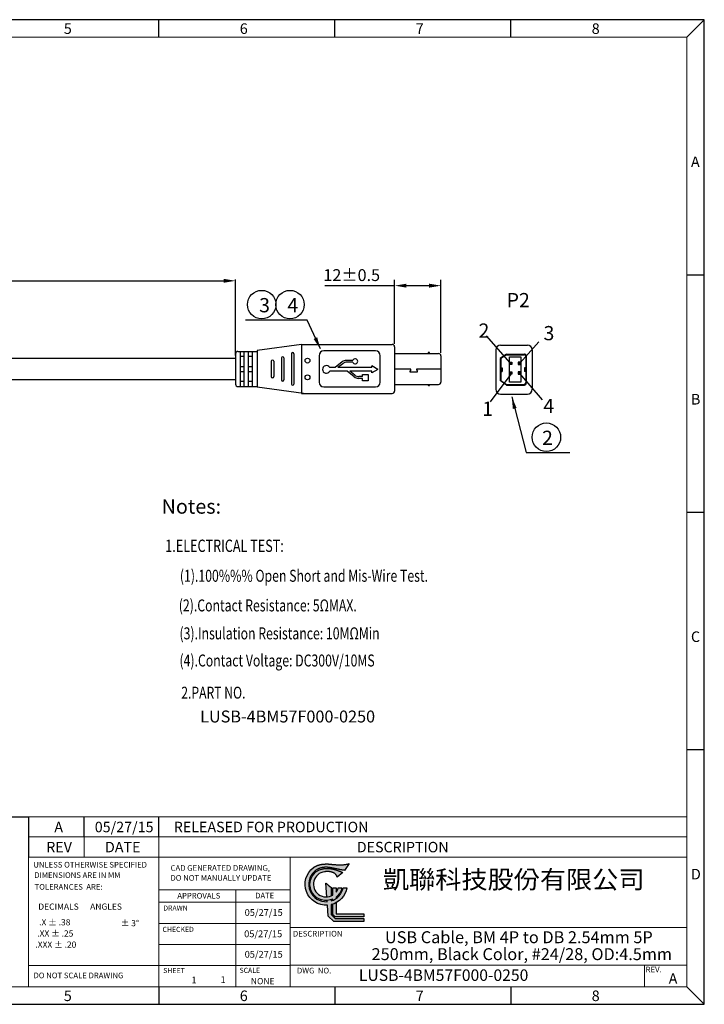
# Model space of a CAD drawing. Units: inches. Extents: x -199 to 105, y 1 to 209.
# Drawn here: x -40 to 105, y 1 to 209 of the extents above; entities that cross this region are included whole.
import ezdxf

# ---------------------------------------------------------------- set-up
doc = ezdxf.new("R2010")
doc.units = ezdxf.units.IN
doc.header["$MEASUREMENT"] = 0
doc.layers.add('5-3', color=2, linetype='Continuous')
doc.styles.add('AMY', font='romans.shx')
doc.styles.add('COMPLEX', font='COMPLEX.SHX', dxfattribs={"bigfont": 'OKV.SHX'})
doc.styles.add('ROMANS', font='romans.shx', dxfattribs={"width": 0.75, "bigfont": 'chineset.shx'})
doc.styles.get("Standard").update_dxf_attribs({"font": 'arial.ttf'})
doc.dimstyles.new('ISO-25', dxfattribs={"dimtxt": 2.5, "dimasz": 2.5, "dimexe": 1.25, "dimexo": 0.625, "dimtad": 1, "dimtxsty": 'Standard', "dimcen": 2.5, "dimadec": 0, "dimazin": 0, "dimtfac": 1, "dimtmove": 0, "dimatfit": 3, "dimfxl": 1, "dimarcsym": 0})
doc.dimstyles.new('ISO-25$0', dxfattribs={"dimtxt": 2.5, "dimasz": 2.5, "dimexe": 0.25, "dimexo": 0.625, "dimtad": 1, "dimtih": 1, "dimtoh": 1, "dimtxsty": 'Standard', "dimcen": 0, "dimclrd": 256, "dimclre": 256, "dimclrt": 256, "dimadec": 0, "dimazin": 0, "dimtfac": 1, "dimtofl": 0, "dimtmove": 0, "dimatfit": 3, "dimfxl": 1, "dimlwd": -1, "dimlwe": -1, "dimarcsym": 0})
doc.dimstyles.get("Standard").update_dxf_attribs({"dimtxt": 2.5, "dimasz": 2, "dimexe": 0.18, "dimexo": 0.0625, "dimgap": 0.09, "dimtad": 0, "dimtih": 1, "dimtoh": 1, "dimzin": 0, "dimdsep": 46, "dimtxsty": 'Standard', "dimcen": 0.09, "dimadec": 0, "dimazin": 0, "dimtfac": 1, "dimtofl": 0, "dimtmove": 0, "dimatfit": 3, "dimfxl": 1, "dimtolj": 1, "dimtzin": 0, "dimarcsym": 0})

# ---------------------------------------------------------------- blocks, each defined once
blk = doc.blocks.new('*D29')
at = {"color": 0, "lineweight": -2}
for p, q in [((39.33060949708994, 140.5682655946695), (39.33060949708994, 154.0801334075435)), ((49.07377525831185, 138.6608726237778), (49.07377525831185, 154.0801334075435)), ((39.33060949708994, 152.8301334075435), (24.60267445085685, 152.8301334075435)), ((46.57377525831185, 152.8301334075435), (41.83060949708994, 152.8301334075435))]:
    blk.add_line(p, q, dxfattribs=at)
at = {"color": 0}
for points in [[(41.83060949708994, 153.2468000742102), (41.83060949708994, 152.4134667408769), (39.33060949708994, 152.8301334075435)], [(46.57377525831185, 153.2468000742102), (46.57377525831185, 152.4134667408769), (49.07377525831185, 152.8301334075435)]]:
    blk.add_solid(points, dxfattribs=at)
at = {"layer": 'DEFPOINTS', "color": 0}
for p in [(49.07377525831185, 152.8301334075435), (39.33060949708994, 139.9432655946695), (49.07377525831185, 138.0358726237778)]:
    blk.add_point(p, dxfattribs=at)
at = {"color": 0, "insert": (30.29588727486777, 154.7315658768478), "char_height": 2.5, "attachment_point": 5}
blk.add_mtext('12%%P0.5', dxfattribs=at)
blk = doc.blocks.new('*D30')
for p, q in [((-140.6148888308666, 141.4939526939839), (-140.6148888308666, 154.1043978265214)), ((-138.1148888308666, 153.8543978265214), (3.351039125855608, 153.8543978265214)), ((5.851039125855607, 138.1448329568669), (5.851039125855608, 154.1043978265214))]:
    blk.add_line(p, q)
for points in [[(-138.1148888308666, 154.271064493188), (-138.1148888308666, 153.4377311598547), (-140.6148888308666, 153.8543978265214)], [(3.351039125855608, 154.271064493188), (3.351039125855608, 153.4377311598547), (5.851039125855608, 153.8543978265214)]]:
    blk.add_solid(points)
at = {"layer": 'DEFPOINTS', "color": 0}
for p in [(5.851039125855608, 153.8543978265214), (-140.6148888308666, 140.8689526939839), (5.851039125855607, 137.5198329568669)]:
    blk.add_point(p, dxfattribs=at)
at = {"insert": (-68.4161942314326, 155.7558302958256), "char_height": 2.5, "attachment_point": 5}
blk.add_mtext('250±10', dxfattribs=at)

msp = doc.modelspace()

# ---------------------------------------------------------------- hatches: boundary and pattern name
h = msp.add_hatch(color=256)
h.paths.add_polyline_path([(64.03617902697584, 136.2373904616749), (64.03617902697584, 136.7176623661705), (63.50627508975509, 136.7176623661705), (63.50627508975509, 136.2373904616749)])
h.paths.add_polyline_path([(65.37096500595595, 136.2373904616749), (65.90086894317443, 136.2373904616749), (65.90086894317443, 136.7176623661705), (65.37096500595595, 136.7176623661705)], flags=17)
h.paths.add_polyline_path([(63.50627508975509, 134.2118956880828), (64.03617902697584, 134.2118956880828), (64.03617902697584, 134.6921675925785), (63.50627508975509, 134.6921675925785)])
h.paths.add_polyline_path([(65.37096500595595, 134.2118956880828), (65.90086894317443, 134.2118956880828), (65.90086894317443, 134.6921675925785), (65.37096500595595, 134.6921675925785)], flags=17)
at = {"true_color": 0x1d9ae2}
h = msp.add_hatch(color=142, dxfattribs=at)
edge = h.paths.add_edge_path(flags=17)
edge.add_spline(control_points=[(25.99872060832849, 26.10864182803614), (25.96514726609349, 26.11932409985726), (25.8795937266285, 26.14654528496979), (25.74374385289239, 26.22628269629677), (25.58116227813306, 26.34609906098586), (25.3978648245282, 26.49690666993418), (25.21246453918432, 26.68068798678501), (25.02935956412522, 26.83735963292277), (24.92443475179824, 26.94658209908917), (24.88231027373082, 26.99043196909087)], knot_values=[0, 0, 0, 0, 0.2076660760946213, 0.5291867491886503, 0.923145924017343, 1.401473562041622, 1.929078005559905, 2.464255948098658, 2.823236386155349, 2.823236386155349, 2.823236386155349, 2.823236386155349], degree=3, periodic=0)
edge.add_line((24.88231027373082, 26.99043196909087), (25.0732686150561, 24.06160358357243))
edge.add_arc((24.90961662757811, 26.72312693302644), 2.666549926908262, 273.5185781846966, 294.0642494406509)
edge.add_line((25.99693117069404, 24.28833010433148), (25.99872060832847, 26.10864182803612))
edge = h.paths.add_edge_path()
edge.add_spline(control_points=[(29.78373243658595, 31.07709379402676), (29.49791174406817, 31.01135816225538), (28.85009155197853, 30.86236660665406), (27.75404260413691, 30.80035852171517), (26.88044917556232, 30.86946565283552), (26.37722236357594, 30.91105128993599), (26.30028339207989, 30.91744667263045)], knot_values=[0, 0, 0, 0, 1.730299191068697, 3.921769079966713, 6.447572819181715, 6.903488136435703, 6.903488136435703, 6.903488136435703, 6.903488136435703], degree=3, periodic=0)
edge.add_spline(control_points=[(26.30028339207989, 30.91744667263045), (26.18880083553509, 30.92717977424538), (25.9635085435941, 30.9468491542675), (25.61325611165154, 30.9884612245937), (25.2823198537711, 31.01394348685655), (24.89586461759465, 31.00988097954216), (24.49270253627597, 30.99997132208706), (24.05395989536061, 30.95085968967582), (23.66064223799919, 30.87920654708769), (23.28783762146477, 30.78045416503391), (22.9385239551338, 30.63919364728299), (22.59100469644617, 30.48264842007364), (22.35816034309631, 30.3310450234297), (22.22856979138256, 30.2357128736189)], knot_values=[0, 0, 0, 0, 0.6609111177589689, 1.335618639399993, 2.083532014741484, 2.618896956895758, 3.617591748450618, 4.464198185842669, 5.223427895176327, 5.977492351788993, 6.738287708288853, 7.441437902571185, 8.32626976721464, 8.32626976721464, 8.32626976721464, 8.32626976721464], degree=3, periodic=0)
edge.add_arc((24.90961662757811, 26.72312693302644), 4.418854164590825, 127.3533601546055, 273.6025687614705)
edge.add_line((25.18727649710417, 22.3130048117268), (25.33544597119202, 20.04045175872008))
edge.add_line((25.33544597119203, 20.04045175872009), (26.53694095059292, 18.871932877506))
edge.add_line((26.53694095059283, 18.87193287750597), (32.8787973751437, 18.87193287750597))
edge.add_line((32.87879737514378, 18.87193287750597), (32.87879737514375, 19.55370856610088))
edge.add_line((32.87879737514373, 19.55370856610088), (26.77788782049525, 19.55370856610088))
edge.add_line((26.77788782049531, 19.55370856610088), (25.99304286235663, 20.33293478030254))
edge.add_line((25.99304286235662, 20.33293478030254), (25.9951138695582, 22.43967413585739))
edge.add_arc((24.90961662757811, 26.72312693302646), 4.418854164590836, 284.2203264151802, 350.108735714542)
edge.add_line((29.26278685911995, 25.96406101814134), (28.49501449189091, 25.96406101814134))
edge.add_arc((24.90961662757811, 26.72312693302646), 3.664868197979113, 287.2415112921975, 348.0463952899939, ccw=False)
edge.add_line((25.99588385421519, 23.22294373483628), (25.99615446243904, 23.49822090173747))
edge.add_arc((24.90961662757811, 26.72312693302644), 3.403025621006738, 273.5644160459819, 288.6197399714045, ccw=False)
edge.add_line((25.12118503025379, 23.32668435464865), (25.13822094798618, 23.06539553593761))
edge.add_arc((24.90961662757811, 26.72312693302644), 3.664868197979108, 131.9610962845545, 273.5762736481861, ccw=False)
edge.add_spline(control_points=[(22.45919098294571, 29.44831923242232), (22.5241173180896, 29.50477351319993), (22.65783497266249, 29.62104272814098), (22.88462499025153, 29.76899868844741), (23.12128689318416, 29.91901082802293), (23.38676941435939, 30.03717920754784), (23.68820186342591, 30.14690703841449), (24.04190071823178, 30.24047422142644), (24.41855750907603, 30.29680754361031), (24.77744183373282, 30.31741518584365), (25.11188389376003, 30.31094734741155), (25.52731339122507, 30.26874348660117), (26.06184404446822, 30.18699885257573), (26.71696731301497, 30.05275591036219), (27.35363194533628, 29.90552975780259), (27.94903027028076, 29.79519152070029), (28.39883583560732, 29.70702273932084), (28.67130145181049, 29.67568605130249), (28.76613173121785, 29.66477947555953)], knot_values=[0, 0, 0, 0, 0.5075506387872826, 1.045315138228475, 1.597017195628049, 2.160482895533362, 2.757034488782724, 3.490994736538751, 4.317162603338552, 5.001971692008837, 5.612182068865376, 6.290802921798517, 7.466698859891678, 8.804647721601963, 10.23979790089052, 11.32561588914205, 12.38145758064383, 12.94511661617746, 12.94511661617746, 12.94511661617746, 12.94511661617746], degree=3, periodic=0)
edge.add_line((28.76613173121785, 29.66477947555953), (29.78373243658586, 31.07709379402678))
at = {"true_color": 0x07639c}
h = msp.add_hatch(color=144, dxfattribs=at)
edge = h.paths.add_edge_path()
edge.add_spline(control_points=[(28.43230498912802, 29.20777953049151), (28.21225374738407, 29.29506919040739), (27.79769238086468, 29.45951689091087), (27.15099058370376, 29.69955571191527), (26.4885303608, 29.92644761560449), (25.8040829253962, 30.03778558482744), (25.22418100742184, 30.09279122881517), (24.6099590863059, 30.05534978522555), (23.93991953101369, 29.95206981192138), (23.22131314878468, 29.68426461248757), (22.83315418613289, 29.40224939315962), (22.65952462926202, 29.27609958786277)], knot_values=[0, 0, 0, 0, 1.398040236280491, 2.633811407779815, 4.076531604065668, 5.522551480741904, 6.719054063855513, 7.507587248282755, 9.150823715797422, 10.71217195940774, 11.97585048717097, 11.97585048717097, 11.97585048717097, 11.97585048717097], degree=3, periodic=0)
edge.add_arc((24.90961662757811, 26.72312693302644), 3.403025621006737, 131.3917130879456, 294.6523166262264)
edge.add_line((26.32905550194052, 23.63026795480303), (26.32905550194052, 23.34430284904286))
edge.add_arc((24.90961662757811, 26.72312693302646), 3.664868197979112, 292.7872021448087, 304.6968763877575)
edge.add_line((26.9957867822791, 23.70996364601503), (26.9957867822791, 24.03454413481044))
edge.add_arc((24.90961662757811, 26.72312693302644), 3.403025621006726, 307.8092003070414, 347.1113988276655)
edge.add_line((28.22690502536449, 25.96406101814134), (27.46584577410511, 25.96406101814134))
edge.add_arc((24.90961662757816, 26.72312693302644), 2.666549926908233, 321.4760669052748, 343.4613434837286, ccw=False)
edge.add_line((26.9957867822791, 25.06228901247875), (26.9957867822791, 25.96406101814132))
edge.add_line((26.9957867822791, 25.96406101814132), (26.32905550194052, 25.96406101814133))
edge.add_line((26.32905550194054, 25.96406101814134), (26.32905550194048, 24.46576524409767))
edge.add_arc((24.90961662757811, 26.72312693302644), 2.666549926908262, 96.69200080009051, 302.16186049513544, ccw=False)
edge.add_spline(control_points=[(24.59887802604152, 29.37150946472567), (24.66950480095212, 29.38120831508594), (24.81539936522376, 29.40124334498841), (25.01624547843153, 29.4041464058488), (25.21577795727504, 29.40454514230292), (25.37769291171528, 29.40526956809398), (25.54879954843632, 29.39651767123982), (25.72376919006019, 29.37342289108254), (25.92372898938331, 29.33597630903581), (26.1360831290191, 29.27712655429686), (26.34047362019286, 29.20969819437573), (26.52608203404109, 29.12189469391547), (26.67492321762273, 29.04136102381601), (26.79730054878109, 28.93284557231254), (26.93828923695895, 28.82322225835296), (27.04922037647138, 28.66594713052928), (27.15174524160777, 28.51128727630298), (27.20503792710055, 28.36415325491749), (27.22208714467757, 28.26702221698178), (27.22887921482143, 28.22832713787802)], knot_values=[0, 0, 0, 0, 0.4207006496450841, 0.8690463078134547, 1.1844668859077, 1.599683259011603, 1.825077635931003, 2.195860636724793, 2.641178287753792, 3.025392516236714, 3.497007156109118, 3.909526208882786, 4.238375971947074, 4.490297423645236, 4.873588386436699, 5.286853584521299, 5.617761212027365, 5.968129150642501, 6.200135527728211, 6.200135527728211, 6.200135527728211, 6.200135527728211], degree=3, periodic=0)
edge.add_line((27.22887921482143, 28.22832713787802), (28.43230498912811, 29.20777953049154))
h.paths.add_polyline_path([(26.9957867822791, 22.82772371724037, -0.04118775752843258), (26.32905550194046, 22.53845664614951), (26.3290555019404, 20.33293478030255), (26.80157180115586, 19.85086748818458), (32.87879737514378, 19.85086748818458), (32.87879737514378, 20.53107543744868), (26.9957867822791, 20.53107543744866)])

# ---------------------------------------------------------------- linework, layer by layer
for p, q in [((104.5392190264727, 208.858376509191), (-199.2848035534959, 208.8583765091911)), ((104.5392190264727, 1.448034495045621), (104.5392190264727, 208.858376509191)), ((63.64009201836058, 136.5559700312655), (58.7006889646205, 142.2451760536154)), ((6.351039125854697, 138.9923541225143), (10.3728869750135, 138.9923541225145)), ((6.806304849671562, 138.9923541225145), (6.806304849672472, 131.5771670031998)), ((7.613464071535475, 138.9923541225145), (7.613464071535475, 131.5771670031998)), ((8.50948719457034, 138.9923541225145), (8.50948719457034, 131.5771670031998)), ((9.316646416434253, 138.9923541225145), (9.316646416434253, 131.5771670031998)), ((19.69478151689742, 140.4432655946695), (10.3728869750135, 139.1534700375506)), ((10.3728869750135, 139.1534700375506), (10.3728869750135, 131.4160510881641)), ((19.69478151689742, 140.4432655946695), (38.83060949708994, 140.4432655946695)), ((19.69478151689742, 140.4432655946695), (19.69478151689742, 130.126255531045)), ((35.30521397717354, 139.0815466531261), (24.4279056511046, 139.0815466531261)), ((39.33060949708857, 139.9432655946695), (39.33060949708857, 130.6262555310453)), ((60.6463838227956, 139.3143363217113), (60.6463838227956, 130.9973262580867)), ((61.64638382279651, 140.3143363217113), (67.2807602101339, 140.3143363217111)), ((65.76677996054156, 136.5559700312655), (69.67714019515375, 141.0113722216188)), ((68.2807602101339, 139.3143363217112), (68.2807602101339, 130.9973262580867)), ((5.851039125855607, 137.5198329568669), (-44.78972428405035, 137.5198329568669)), ((5.851039125855607, 138.4923541225143), (5.851039125855607, 132.0771670032)), ((7.613464071535475, 137.9344791062545), (6.806304849671562, 137.9344791062545)), ((9.316646416434253, 137.9344791062545), (8.50948719457034, 137.9344791062545)), ((13.34608616095335, 136.8982760179754), (13.34608616095335, 133.6712451077389)), ((13.87515967154201, 136.8982760179754), (13.87515967154201, 133.6712451077389)), ((15.47784753854972, 137.5979449620159), (15.47784753854972, 132.9715761636986)), ((16.00692104913747, 137.5979449620159), (16.00692104913747, 132.9715761636986)), ((17.60960891614383, 138.4686442811663), (17.60960891614383, 132.1008768445484)), ((18.13868242673158, 138.4686442811663), (18.13868242673158, 132.1008768445484)), ((23.4279056511046, 138.0815466531261), (23.4279056511046, 132.4879744725889)), ((30.5441279564248, 137.0769593160994), (29.17957770197569, 137.0769593160994)), ((36.30521397717354, 132.487974472589), (36.30521397717354, 138.0815466531261)), ((39.33060949708857, 138.5358726237776), (48.57377525830958, 138.5358726237777)), ((46.3696983949049, 138.6749694211204), (46.3696983949049, 138.5358726237777)), ((46.60069371104743, 138.7749694211204), (46.46969839490481, 138.7749694211204)), ((46.70069371104688, 138.5358726237777), (46.70069371104688, 138.6749694211204)), ((49.07377525831049, 138.0358726237778), (49.07377525831049, 132.5336485019366)), ((62.8622542307117, 138.4069433508193), (61.57282812116779, 137.4582407952414)), ((61.57282812116779, 137.4582407952414), (61.57282812116779, 132.8534217845565)), ((62.8622542307117, 138.2854023101539), (61.69282812116904, 137.4582407952414)), ((61.69282812116904, 137.4582407952414), (61.69282812116904, 132.8534217845565)), ((62.8622542307117, 138.4069433508193), (66.66488980221862, 138.4069433508193)), ((62.8622542307117, 138.2854023101539), (66.54488980221873, 138.2854023101539)), ((66.94488980221882, 137.885402310154), (66.94488980221882, 132.4247192289778)), ((67.06488980221735, 138.0069433508195), (67.06488980221735, 132.3047192289778)), ((6.806304849671562, 135.8092711768009), (7.613464071535475, 135.8092711768007)), ((8.50948719457034, 135.8092711768009), (9.316646416434253, 135.8092711768009)), ((26.81850207492658, 135.5825906066244), (25.66250066399977, 135.5825906066245)), ((28.27552417689782, 136.7578015100735), (26.81850207492658, 135.5825906066241)), ((28.39541395809925, 136.3986244720743), (27.38369821037674, 135.5825906066245)), ((34.5279757847548, 135.5825906066248), (27.38369821037674, 135.5825906066245)), ((30.5441281488857, 136.7177822780998), (29.29946748317894, 136.7177822781002)), ((35.79185450467372, 135.1922798096063), (34.5279757847548, 135.9303432396471)), ((34.5279757847548, 135.5825906066245), (34.5279757847548, 135.9303432396471)), ((35.79185450467372, 135.1922798096069), (34.5279757847548, 134.4542163795662)), ((39.33060949708857, 135.2847605628572), (42.63363880924368, 135.2847605628573)), ((42.71936886129021, 135.1332789333571), (42.53263382144274, 134.8223174342634)), ((43.96634110549763, 135.1332789333567), (44.15307614534555, 134.8223174342634)), ((44.05207115754325, 135.2847605628569), (49.07377525831049, 135.2847605628572)), ((61.69282812116768, 135.5430971767979), (61.99643156745202, 135.5430971767975)), ((61.99643156745202, 135.155831289899), (61.69282812116904, 135.1558312898993)), ((61.99643156745202, 135.5430971767975), (61.99643156745202, 134.7685654030003)), ((63.50627508975509, 136.7176623661705), (64.03617902697584, 136.7176623661705)), ((64.03617902697584, 136.2373904616749), (63.50627508975509, 136.2373904616749)), ((64.03617902697584, 136.7176623661705), (64.03617902697584, 136.2373904616749)), ((65.37096500595595, 136.7176623661705), (65.37096500595595, 136.2373904616749)), ((65.90086894317443, 136.7176623661705), (65.37096500595595, 136.7176623661705)), ((65.37096500595595, 136.2373904616749), (65.90086894317443, 136.2373904616749)), ((66.94488980221882, 135.5423266564644), (66.65490353189313, 135.5423266564644)), ((66.65490353189313, 135.5423266564644), (66.65490353189313, 134.7677948826673)), ((5.851039125855607, 133.0198329568669), (-44.78972428405035, 133.0198329568669)), ((6.806304849671562, 134.7602499489138), (7.613464071535475, 134.760249948914)), ((8.50948719457034, 134.7602499489138), (9.316646416434253, 134.7602499489136)), ((29.34854745129456, 134.8019690125887), (25.66250066399977, 134.8019690125887)), ((30.80556955326489, 133.6267581091398), (29.3485474512932, 134.8019690125892)), ((34.5279757847548, 134.8019690125887), (29.91374358674244, 134.8019690125887)), ((30.92545933446769, 133.9859351471388), (29.91374358674244, 134.8019690125887)), ((32.55528957451867, 133.3076003031137), (31.70962307834367, 133.3076003031137)), ((32.55528957451867, 133.6667773411133), (31.8295128595451, 133.6667773411129)), ((34.5279757847548, 134.4542163795662), (34.5279757847548, 134.8019690125887)), ((42.61836387348927, 134.6708358047632), (44.06734609329766, 134.6708358047632)), ((63.7712270583657, 134.2118956880828), (59.45532008997276, 128.3306120706616)), ((62.8622542307117, 131.9047192289785), (61.57282812116779, 132.8534217845565)), ((61.69282812116768, 134.7685654030003), (61.99643156745202, 134.7685654030003)), ((61.69282812116904, 132.8534217845565), (62.86225423071306, 132.0247192289782)), ((63.50627508975509, 134.6921675925785), (64.03617902697584, 134.6921675925785)), ((64.03617902697584, 134.2118956880828), (63.50627508975509, 134.2118956880828)), ((64.03617902697584, 134.6921675925785), (64.03617902697584, 134.2118956880828)), ((65.90086894317443, 134.6921675925785), (65.37096500595595, 134.6921675925785)), ((65.37096500595595, 134.6921675925785), (65.37096500595595, 134.2118956880828)), ((65.37096500595595, 134.2118956880828), (65.90086894317443, 134.2118956880828)), ((65.62957370064038, 134.293996569115), (70.43177132050647, 128.7816192311751)), ((66.94488980221882, 134.7677948826673), (66.65490353189313, 134.7677948826673)), ((6.351039125856516, 131.5771670031998), (10.3728869750135, 131.5771670031998)), ((7.613464071535475, 132.6350420194601), (6.806304849671562, 132.6350420194598)), ((9.316646416434253, 132.6350420194601), (8.50948719457034, 132.6350420194601)), ((20.16951860108571, 130.126255531045), (10.3728869750135, 131.4160510881641)), ((24.4279056511046, 131.4879744725889), (35.30521397717354, 131.487974472589)), ((39.33060949708857, 132.0336485019373), (48.57377525830958, 132.0336485019366)), ((46.3696983949049, 131.8945517045939), (46.3696983949049, 132.0336485019364)), ((46.60069371104743, 131.7945517045939), (46.46969839490481, 131.7945517045939)), ((46.70069371104688, 132.0336485019364), (46.70069371104688, 131.8945517045939)), ((62.86225423071306, 132.0247192289782), (66.54488980221873, 132.0247192289781)), ((62.86225423071306, 131.9047192289782), (66.66488980221862, 131.9047192289779)), ((19.69478151689742, 130.126255531045), (38.83060949708994, 130.1262555310453)), ((61.64638382279651, 129.9973262580868), (67.2807602101339, 129.9973262580868)), ((-37.79508267957067, 40.93457122756377), (-37.79508267957067, 32.46560892568314)), ((-26.01886700244605, 36.70009007662345), (-26.01886700244605, 40.93457122756377)), ((-10.3210821927839, 36.70009007662345), (-10.3210821927839, 40.93457122756377)), ((-199.2848035534959, 1.448034495045621), (104.5392190264727, 1.448034495045621))]:
    msp.add_line(p, q)
at = {"color": 0, "linetype": 'Continuous'}
for p, q in [((-10.3210821927839, 205.1532055021181), (-10.3210821927839, 208.858376509191)), ((26.73062787794488, 205.1532055021181), (26.73062787794488, 208.858376509191)), ((63.78233794867209, 205.1532055021181), (63.78233794867209, 208.858376509191)), ((100.8340480193998, 205.1532055021181), (104.5392190264727, 208.858376509191)), ((100.8340480193998, 155.1333969066355), (104.5392190264727, 155.1333969066355)), ((100.8340480193998, 105.1135883111529), (104.5392190264727, 105.1135883111529)), ((-10.3210821927839, 5.153205502118106), (-10.3210821927839, 1.44803449504566)), ((26.73062787794488, 5.153205502118106), (26.73062787794488, 1.44803449504566)), ((63.78233794867209, 5.153205502118106), (63.78233794867209, 1.44803449504566)), ((100.8340480193998, 5.153205502118106), (104.5392190264727, 1.44803449504566))]:
    msp.add_line(p, q, dxfattribs=at)
at = {"color": 7, "linetype": 'Continuous', "lineweight": 0}
for p, q in [((-195.5796325464229, 205.1532055021181), (100.8340480193998, 205.1532055021181)), ((100.8340480193998, 5.15320550211807), (100.8340480193998, 205.1532055021181)), ((-37.79508267957067, 5.153205502118084), (-37.79508267957067, 32.46560892568313)), ((-37.79508267957067, 32.46560892568313), (100.8340480193998, 32.46560892568314)), ((-10.3210821927839, 32.46560892568316), (-10.3210821927839, 5.153205502118102)), ((17.30282093847213, 32.46560892568313), (17.30282093847213, 5.153205502118075)), ((-10.3210821927839, 25.58457705540518), (17.30282093847213, 25.58457705540516)), ((5.921261135971069, 25.58457705540516), (5.921261135971069, 5.153205502118077)), ((-10.3210821927839, 22.93802633606749), (17.30282093847213, 22.93802633606746)), ((-10.3210821927839, 18.49182112758016), (17.30282093847213, 18.49182112758012)), ((17.30282093847213, 17.61859256834765), (100.8340480193998, 17.61859256834765)), ((-10.3210821927839, 14.04561591909281), (17.30282093847213, 14.04561591909279)), ((-37.79508267957067, 9.599410710605246), (17.30282093847213, 9.599410710605245)), ((17.30282093847213, 9.658740328205583), (100.8340480193998, 9.658740328205583)), ((91.9208395323641, 9.658740328205583), (91.9208395323641, 5.15320550211807)), ((100.8340480193998, 5.15320550211807), (-195.5796325464229, 5.153205502118106))]:
    msp.add_line(p, q, dxfattribs=at)
at = {"linetype": 'Continuous'}
msp.add_line((100.8340480193998, 55.09377971567028), (104.5392190264727, 55.09377971567028), dxfattribs=at)
at = {"linetype": 'Continuous', "ltscale": 5}
msp.add_line((-85.11782111454735, 40.93457122756377), (-37.79508267957067, 40.93457122756377), dxfattribs=at)
at = {"color": 0, "linetype": 'Continuous', "lineweight": 0}
for p, q in [((-37.79508267957067, 40.93457122756377), (100.8340480193998, 40.93457122756379)), ((-37.79508267957067, 36.70009007662345), (100.8340480193998, 36.70009007662346)), ((-26.01886700244605, 36.70009007662345), (-26.01886700244605, 32.46560892568312)), ((-10.3210821927839, 36.70009007662345), (-10.3210821927839, 32.46560892568312))]:
    msp.add_line(p, q, dxfattribs=at)
msp.add_lwpolyline([(63.50627508975509, 137.8313862968715), (65.90086894317443, 137.8313862968715), (65.90086894317443, 132.4802762829267), (63.50627508975509, 132.4802762829267)], close=True)
for points in [[(32.55528957451867, 133.6667773411133), (32.55528957451867, 134.0902756231778), (33.74529944087459, 134.0902756231778), (33.74529944087459, 132.796672291397), (32.55528957451867, 132.796672291397), (32.55528957451867, 133.3076003031137)], [(25.07326861505607, 24.06160358357243), (24.88231027373082, 26.9904319690909), (24.90346430025354, 26.96842760316343), (24.92466468593739, 26.94647167595216), (24.94595778994334, 26.9246126261733), (24.96738997143265, 26.90289889254299), (24.98900758956616, 26.88137891377745), (25.01033281371145, 26.86060543959265), (25.03296724728026, 26.83909579471034), (25.0553028414035, 26.81832546935248), (25.07781329090588, 26.79773695249312), (25.10044810103734, 26.77727704433593), (25.12315677704765, 26.75689254508458), (25.14588882418699, 26.73653025494271), (25.16859374770513, 26.71613697411403), (25.1912210528521, 26.69565950280219), (25.21115345192668, 26.67741254070701), (25.23606302758352, 26.6542628221219), (25.25828392430433, 26.63335135599288), (25.28042869230971, 26.61235951292856), (25.30254306482968, 26.59133653744111), (25.32467277509441, 26.57033167404275), (25.34686355633377, 26.54939416724567), (25.36916114177791, 26.52857326156208), (25.39161126465685, 26.50791820150419), (25.40673562465552, 26.49421939311061), (25.43712921338123, 26.46728001604055), (25.46021150767624, 26.44731926476064), (25.48349381392175, 26.42758743236186), (25.50696375654204, 26.40807632101684), (25.53060895996099, 26.38877773289823), (25.55441704860278, 26.36968347017861), (25.57837564689137, 26.35078533503064), (25.59358641230845, 26.33894154340975), (25.6267132776868, 26.31356380902627), (25.65112620620597, 26.29528504424446), (25.6757422766668, 26.27727588565144), (25.70059224232521, 26.25957301049512), (25.72570685643733, 26.24221309602342), (25.75598919989581, 26.22204697960447), (25.77685464639164, 26.20868223992335), (25.80296402408405, 26.1927073026268), (25.8294938618575, 26.17749577783043), (25.85649303706095, 26.16323560959936), (25.88401042704341, 26.1501147419988), (25.89918306216916, 26.14353570169481), (25.9406816167586, 26.12773259361715), (25.96961525731625, 26.11798049721136), (25.99872060832852, 26.10864182803615), (25.99693117069404, 24.2883301043315)], [(26.9957867822791, 22.8277237172404), (26.9957867822791, 20.53107543744868), (32.87879737514378, 20.5310754374487), (32.87879737514378, 19.8508674881846), (26.80157180115586, 19.8508674881846), (26.3290555019404, 20.33293478030256), (26.32905550194046, 22.53845664614954)]]:
    msp.add_lwpolyline(points)
for points in [[(25.99615446243907, 23.49822090173751), (25.99588385421535, 23.22294373483631, 0.2717168704079569), (28.49501449189088, 25.96406101814136), (29.26278685911991, 25.96406101814137, -0.2956839426685409), (25.99511386955816, 22.43967413585741), (25.99304286235662, 20.33293478030256), (26.77788782049531, 19.55370856610089), (32.87879737514373, 19.55370856610089), (32.87879737514378, 18.87193287750599), (26.53694095059283, 18.87193287750599), (25.33544597119203, 20.04045175872007), (25.18727649710411, 22.31300481172682, -0.741645193817378), (22.22856979138256, 30.23571287361893), (22.28010489403988, 30.27303750197099), (22.33166299935301, 30.30917096418282), (22.38325113934273, 30.3440664517643), (22.43487634602978, 30.37767715622529), (22.48654565143516, 30.40995626907565), (22.53826608757958, 30.44085698182529), (22.59004468648383, 30.47033248598405), (22.64188959462056, 30.49834018736053), (22.69384097074929, 30.52495854621004), (22.7459749911562, 30.55040222304387), (22.79836975111796, 30.57489313503636), (22.85110334591129, 30.5986531993619), (22.90425387081313, 30.62190433319486), (22.95789770090689, 30.64486255299839), (23.01206282447703, 30.66757789592284), (23.06672336607625, 30.68991563249821), (23.12185063072694, 30.71173136153273), (23.17741592345155, 30.73288068183467), (23.23339054927245, 30.75321919221228), (23.28974581321232, 30.77260249147387), (23.34645260008328, 30.79091754409007), (23.4034799634169, 30.80818800645979), (23.46079645800814, 30.82447476207465), (23.51837063864125, 30.83983869522334), (23.5761710601005, 30.8543406901946), (23.6341662771701, 30.8680416312771), (23.69232544280957, 30.8810012869544), (23.75062912372257, 30.89325813509758), (23.80906813242326, 30.90483154156934), (23.86763364516056, 30.91574019374024), (23.92631683818335, 30.92600277898085), (23.98510888774059, 30.93563798466177), (24.04400097016466, 30.94466449674523), (24.1029845957295, 30.95309537459121), (24.16205236747904, 30.960925265394), (24.22119711162968, 30.96814505610147), (24.28041165439792, 30.97474563366139), (24.33968882199992, 30.98071788502156), (24.39902144065207, 30.98605269712983), (24.4584023365708, 30.99074095693398), (24.51782458944178, 30.99478079046377), (24.57728288820109, 30.99821628391405), (24.63677255130585, 31.00110950259245), (24.6962888986719, 31.00352255346771), (24.75582725021483, 31.00551754350857), (24.81538292585076, 31.00715657968374), (24.87495124549543, 31.00850176896195), (24.93452752906459, 31.0096152183119), (24.99410709623325, 31.01055755707228), (25.05368525207421, 31.01129985514099), (25.11325727894289, 31.0116738443445), (25.17281845722985, 31.01149920934541), (25.23236406732616, 31.01059563480639), (25.29188937193446, 31.00880280536685), (25.35138948811651, 31.00612508164372), (25.41085946132699, 31.00264778978001), (25.47029433652299, 30.99845681892851), (25.52968915866163, 30.99363805824196), (25.58903897269963, 30.98827739687312), (25.6483390233283, 30.98246112241198), (25.70759284308642, 30.97629205534894), (25.76681504356047, 30.96989511706379), (25.82602100909708, 30.96339677046628), (25.88522612404295, 30.95692347846618), (25.94444577274488, 30.95060170397331), (26.00369441081197, 30.94455003194718), (26.062974389128, 30.93878436988329), (26.12227957940236, 30.93324870128643), (26.18160367864555, 30.92788552778985), (26.24094038386792, 30.92263735102679), (26.30028339207989, 30.91744667263049), (26.42080713109229, 30.90745952164353), (26.54134157605362, 30.89753616448469), (26.66188859980896, 30.8877112495856), (26.78245401766211, 30.87811586172165), (26.90304440833287, 30.86889975956335), (27.02366635054108, 30.86021270178118), (27.14432642300648, 30.85220444704569), (27.26503120444893, 30.84502475402736), (27.3857872735884, 30.83882338139671), (27.50660120914453, 30.83375008782425), (27.62747958983728, 30.82995463198049), (27.74842899438636, 30.82758677253594), (27.86945492149859, 30.8267951566746), (27.99053477748486, 30.82769952052036), (28.11161594116514, 30.83038869765023), (28.23264432378883, 30.83495001130312), (28.35356583660579, 30.84147078471797), (28.47432639086548, 30.85003834113374), (28.59487189781755, 30.86074000378936), (28.71514826871162, 30.87366309592376), (28.83510141479737, 30.8888949407759), (28.95467760724078, 30.90652148653886), (29.07385959745449, 30.9264893101158), (29.19269747104295, 30.94848774088723), (29.3112485807769, 30.97217834432067), (29.42957027942724, 30.99722268588377), (29.54771991976496, 31.0232823310441), (29.66575485456088, 31.05001884526926), (29.78373243658595, 31.0770937940268), (28.76613173121785, 29.66477947555955), (28.70144639397607, 29.6722501000634), (28.63678836647437, 29.67990397213467), (28.57218495845295, 29.68792433934069), (28.48202802756787, 29.70009686458465), (28.44324967551007, 29.70578696277229), (28.3789460909509, 29.71581752768026), (28.31473751590278, 29.72648163201778), (28.25060828958683, 29.73767171359819), (28.18654275122423, 29.74928021023488), (28.12252524003626, 29.76119955974122), (28.05854009524417, 29.77332219993058), (27.99457165606915, 29.78554056861634), (27.95391357353555, 29.7933074469867), (27.86663220828573, 29.80989805098662), (27.80266178081736, 29.82202648843336), (27.7387010297779, 29.83417680695549), (27.67475781595669, 29.84639218211322), (27.61084000014307, 29.85871578946684), (27.54695544312633, 29.87119080457657), (27.48311200569581, 29.88386040300271), (27.41247204413152, 29.89816938327784), (27.35557804742525, 29.90994634587452), (27.29188904837963, 29.92337593707413), (27.22824251168409, 29.93701784878622), (27.16463039423891, 29.9508333790077), (27.10104465294444, 29.96478382573556), (27.03747724470097, 29.9788304869667), (26.97392012640885, 29.99293466069816), (26.9103652549684, 30.00705764492684), (26.84680458728002, 30.02116073764973), (26.78323008024393, 30.03520523686377), (26.70025398096178, 30.05337610169575), (26.65600767634644, 30.06296484321212), (26.59234744889266, 30.07661749372775), (26.52865030463625, 30.09009294077178), (26.46491356509297, 30.10337383361331), (26.40113455177877, 30.1164428215215), (26.33731058620939, 30.12928255376539), (26.27343898990079, 30.14187567961424), (26.20951708436874, 30.15420484833708), (26.1455421911291, 30.16625270920306), (26.08151163169779, 30.17800191148132), (26.03386426571099, 30.18653411208588), (25.95327372487399, 30.20053628040668), (25.889064526549, 30.21129183866129), (25.82479525867235, 30.2216885025114), (25.76046603943887, 30.23171298384325), (25.69607698704367, 30.24135199454304), (25.63162821968172, 30.25059224649697), (25.5671198555481, 30.25942045159125), (25.50255201283765, 30.26782332171208), (25.44322088485282, 30.27515200123296), (25.37323794398151, 30.28327846926775), (25.30848979906379, 30.29019430553863), (25.24367850084543, 30.29642022467463), (25.17880217536195, 30.30184138309503), (25.10003011143307, 30.30717127570169), (25.04884862363845, 30.30982057654992), (24.98378391897795, 30.31225111800477), (24.91868355310448, 30.31364906495008), (24.85356627758168, 30.31402912883117), (24.79015885423913, 30.3134350566844), (24.72335504875819, 30.31179132046593), (24.65829315732211, 30.30918502355097), (24.59327861902754, 30.30558445036278), (24.52832488325327, 30.30098692096804), (24.4429115905651, 30.29340786987275), (24.39865411232311, 30.2887891592465), (24.33397039459674, 30.28116913014347), (24.26941696842941, 30.2725061316471), (24.20501660543401, 30.26277651620845), (24.14079207722376, 30.25195663627867), (24.07676615541173, 30.2400228443088), (24.02808336984744, 30.2301579828172), (23.94940066756472, 30.2127306845092), (23.88610449368606, 30.19737098889768), (23.82309411610053, 30.18088605858822), (23.76039056481374, 30.1632894633306), (23.66762966538721, 30.13505446267208), (23.63598752451677, 30.12481589878759), (23.57431728633323, 30.10397422786849), (23.51300150442756, 30.0820984134946), (23.45203705683556, 30.05921740911923), (23.38274804536267, 30.0318571476284), (23.33116688739629, 30.01052935277325), (23.27139578232378, 29.98456502563556), (23.21226867829057, 29.95724516109966), (23.15394682824261, 29.92834760969781), (23.12285606250749, 29.91201486366403), (23.04016596629391, 29.86525693456159), (22.98447866225483, 29.83152691615921), (22.92930317899218, 29.79687664068249), (22.88295591124098, 29.76720574809556), (22.81973850927577, 29.7262388909319), (22.76549986990634, 29.6901593371855), (22.71199512054088, 29.65309633833627), (22.65744173893002, 29.61310231069567), (22.60826045358892, 29.57463329937233), (22.5580115626559, 29.53326610482563), (22.50843355258522, 29.49101391695499), (22.45919098294565, 29.44831923242227, 0.7107626835792653), (25.13822094798616, 23.06539553593764), (25.12118503025379, 23.32668435464868)], [(26.32905550194052, 23.34430284904287), (26.32905550194052, 23.63026795480305, -0.8636384055000758), (22.65952462926202, 29.2760995878628), (22.74324813435207, 29.336795216765), (22.82730088835727, 29.39693012542598), (22.91201214019287, 29.45594359360451), (22.9977111387739, 29.51327490105938), (23.08472713301564, 29.56836332754938), (23.19365427163337, 29.63199925328641), (23.26398641026041, 29.6696207333778), (23.35648002352016, 29.71519061177949), (23.45067468045874, 29.75746863849634), (23.54637384354391, 29.79656695186756), (23.6433809752431, 29.83259769023237), (23.74149953802401, 29.86567299193002), (23.84053299435423, 29.89590499529971), (23.93205523073324, 29.92124357846138), (24.04058987248034, 29.94829131826672), (24.14138122835057, 29.97068864999637), (24.24261113234531, 29.99072728645877), (24.3442318286867, 30.00853667863584), (24.44619556159709, 30.02424627750963), (24.54845457529859, 30.03798553406209), (24.65096111401354, 30.04988389927522), (24.75503061115143, 30.06019500513838), (24.85652575375154, 30.06858490458279), (24.95948840717791, 30.07508656472839), (25.06250769128382, 30.07913784929218), (25.15503156197594, 30.08032714789902), (25.26853208842644, 30.07831958532143), (25.37147492257161, 30.07347381566708), (25.4743467766967, 30.06614225457217), (25.57713000464451, 30.05670351851507), (25.6798069602579, 30.04553622397396), (25.76111196847765, 30.03570611594776), (25.88475792183299, 30.01936481185225), (25.98694093442324, 30.00443702719492), (26.08884512665834, 29.98804873058652), (26.19040665862961, 29.97001385753575), (26.29156169042856, 29.9501463435513), (26.39224638214647, 29.92826012414182), (26.48406991366178, 29.90626623617818), (26.591975150884, 29.87778690743547), (26.69102325146067, 29.84933688593064), (26.78959894717523, 29.81910302263934), (26.88775997785826, 29.78736922452033), (26.98556408334063, 29.7544193985323), (27.08306900345321, 29.72053745163398), (27.18269484053345, 29.68516203098408), (27.27740498369391, 29.65106947913845), (27.37430574512163, 29.61577808087663), (27.47104558320421, 29.58013700989193), (27.56763531872362, 29.54415017940693), (27.66408577246156, 29.5078215026442), (27.77123077173865, 29.46701109105867), (27.85661282653837, 29.43415945100356), (27.95271646860873, 29.39687342635324), (28.04873559342161, 29.35934524055656), (28.14468710442855, 29.32162332584276), (28.24058790508087, 29.28375611444116), (28.33645489883017, 29.24579203858099), (28.43230498912802, 29.20777953049154), (27.22887921482143, 28.22832713787804), (27.2237482452998, 28.25731204731028), (27.21836605267365, 28.28624788431944), (27.21248141383813, 28.31508557648247), (27.2058154585544, 28.34388740601309), (27.1982402406179, 28.37226771906715), (27.18962516862624, 28.40049880126532), (27.1799915285775, 28.4284049426667), (27.16933295933762, 28.45592178796708), (27.15764309977251, 28.48298498186226), (27.14424609058553, 28.51085405773226), (27.13116787549377, 28.53551558896491), (27.1165282327952, 28.56100464660368), (27.10115715184668, 28.5860913204788), (27.08521512740963, 28.6108695924901), (27.06886265424568, 28.63543344453734), (27.05624013678878, 28.6540440951606), (27.03548261272425, 28.68422694196133), (27.01844150881816, 28.70838359625066), (27.00102627440321, 28.73222929686697), (26.98312688297075, 28.75564699863472), (26.96463330801213, 28.77851965637841), (26.94543552301872, 28.80073022492251), (26.92760424230747, 28.81991211107413), (26.90455142335493, 28.84276223627011), (26.88295944038886, 28.86266943838064), (26.86082166792161, 28.88205530132007), (26.8383121635091, 28.90109180219894), (26.8156049847073, 28.91995091812772), (26.79287418907231, 28.93880462621694), (26.78137699338137, 28.94843248044108), (26.74780997805111, 28.97691707390236), (26.72521844471591, 28.99581075680211), (26.70227334670378, 29.01418678891061), (26.68218521243309, 29.02926158929827), (26.65446222855746, 29.04826257599639), (26.62953555969726, 29.0638698797311), (26.6040819829706, 29.07870853348608), (26.57822632817638, 29.09292935330222), (26.55209342511365, 29.10668315522035), (26.53815697595951, 29.11384319973725), (26.49942183318397, 29.13329823251564), (26.47293133002823, 29.14620095754421), (26.44632029037043, 29.15879748721422), (26.4195748017618, 29.17105946648005), (26.39268095175382, 29.18295854029613), (26.36562482789753, 29.19446635361685), (26.34795171350936, 29.20172036636702), (26.31098271192726, 29.21621908061323), (26.28341015083564, 29.226486836356), (26.25569185906842, 29.23638911826464), (26.22784464124382, 29.24595680179851), (26.19988530197989, 29.25522076241694), (26.17183064589478, 29.26421187557928), (26.14369747760646, 29.27296101674487), (26.12146386335555, 29.27971121565076), (26.08725633862452, 29.28984085902719), (26.05895549456282, 29.29796785919813), (26.03059494798827, 29.30585674670656), (26.00216961175157, 29.31348429141912), (25.97367439870334, 29.32082726320239), (25.93309918401542, 29.33071559366536), (25.91645436076313, 29.33456782644351), (25.88772603487745, 29.34094183873399), (25.85892527348978, 29.3469993547175), (25.83005824440536, 29.35275573469442), (25.80113111542931, 29.35822633896517), (25.772150054367, 29.36342652783009), (25.74312122902354, 29.36837166158959), (25.71101010394208, 29.3735557167877), (25.68494412304162, 29.37755198686719), (25.65580193878048, 29.38177136234332), (25.62662345752973, 29.38569863960476), (25.59740788107182, 29.38929722139499), (25.56815441118964, 29.39253051045753), (25.53886224966588, 29.39536190953586), (25.52410224240765, 29.39662355644425), (25.48016401021759, 29.39971621392454), (25.45077047526243, 29.40128103233513), (25.40979234399523, 29.40288065263296), (25.39193799129416, 29.4033912915928), (25.36251196513178, 29.40402043774401), (25.33308223050625, 29.40442258581243), (25.30365005134459, 29.40464065230596), (25.27421669157402, 29.40471755373253), (25.24478341512148, 29.40469620660009), (25.21535148591416, 29.40461952741655), (25.19890477663755, 29.40456851919351), (25.15649500368704, 29.40444426195053), (25.12706805541674, 29.40435263352954), (25.09763908728865, 29.40424239365054), (25.06820591289724, 29.40410117957382), (25.03869949164848, 29.40391615081879), (25.00931958230432, 29.40366939852919), (24.97987038670817, 29.40331203922991), (24.95042492502429, 29.40279002533632), (24.92098936322857, 29.40204883152282), (24.89156986729688, 29.40103393246374), (24.86217260320503, 29.39969080283349), (24.83280373692904, 29.39796491730646), (24.8111020754014, 29.39641001086568), (24.77417200646364, 29.39318691848067), (24.74490694544189, 29.39017702900963), (24.71566882857547, 29.38683821981779), (24.68645226703334, 29.38323627484928), (24.6572518719843, 29.37943697804837), (24.62806225459742, 29.3755061133591), (24.59887802604152, 29.37150946472568, 1.251220493595583), (26.32905550194052, 24.46576524409771), (26.32905550194054, 25.96406101814136), (26.9957867822791, 25.96406101814136), (26.99578678227917, 25.06228901247881, 0.09622420991815103), (27.46584577410508, 25.96406101814136), (28.22690502536449, 25.96406101814136, -0.1731892577967671), (26.9957867822791, 24.03454413481045), (26.9957867822791, 23.70996364601506)]]:
    msp.add_lwpolyline(points, format="xyb")
at = {"ltscale": 5}
for centre in [(11.34923602205077, 148.8443551234979), (17.30200748959311, 148.8443551234979), (71.29170395356147, 120.90429449863)]:
    msp.add_circle(centre, 3, dxfattribs=at)
for centre in [(20.97580114622093, 137.0505571799368), (20.97580114622093, 133.5189639457778)]:
    msp.add_circle(centre, 0.5125041839562527)
for centre, radius, start, end in [((6.351039125854697, 138.4923541225143), 0.5, 90, 180), ((24.4279056511046, 138.0815466531261), 1, 90, 180), ((35.30521397717354, 138.0815466531261), 1, 0, 90), ((38.83060949708994, 139.9432655946695), 0.5, 0, 90), ((61.64638382279651, 139.3143363217113), 1, 90, 180), ((67.2807602101339, 139.3143363217112), 1, 0, 90), ((13.61062291624745, 136.8982760179754), 0.2645367552941593, 0, 180), ((15.74238429384292, 137.5979449620159), 0.2645367552941593, 0, 180), ((17.87414567143747, 138.4686442811663), 0.2645367552941593, 0, 180), ((29.17957770197569, 135.6369593160993), 1.439999999999999, 90, 128.8890967134724), ((31.03787896244745, 136.8973710616704), 0.5253969899789263, 199.987516850347, 160.0125445522359), ((46.46969839490481, 138.6749694211204), 0.1, 90, 180), ((46.60069371104743, 138.6749694211204), 0.1, 0, 89.99999999997395), ((48.57377525830958, 138.0358726237778), 0.5, 0, 90), ((66.54488980221873, 137.885402310154), 0.4, 0, 90), ((66.66488980221862, 138.0069433508195), 0.4, 0, 90), ((24.95322649006044, 135.1922798096069), 0.8095754270516043, 28.82381636816685, 331.176183631788), ((29.29946748317894, 135.2777822781002), 1.439999999999999, 89.99999999997395, 128.8890967134724), ((42.61836387348927, 134.770835804763), 0.1, 149.014823320029, 270), ((42.63363880924368, 135.1847605628575), 0.1, 329.014823320022, 90), ((44.05207115754325, 135.1847605628571), 0.1, 90, 210.9851766799885), ((44.06734609329766, 134.7708358047633), 0.1, 270, 30.98517667997796), ((13.61062291624745, 133.6712451077389), 0.2645367552941593, 180, 0), ((15.74238429384292, 132.9715761636986), 0.2645367552941593, 180, 0), ((31.70962307834367, 134.7476003031139), 1.439999999999999, 231.1109032865276, 270), ((31.8295128595451, 135.1067773411129), 1.439999999999999, 231.1109032865276, 270), ((6.351039125856516, 132.0771670032), 0.5, 180, 270), ((17.87414567143747, 132.1008768445484), 0.2645367552941593, 180, 0), ((24.4279056511046, 132.4879744725889), 1, 180, 270), ((35.30521397717354, 132.487974472589), 1, 270, 0), ((46.46969839490481, 131.8945517045939), 0.1, 180, 270), ((46.60069371104743, 131.8945517045939), 0.1, 270.000000000026, 0), ((48.57377525830958, 132.5336485019366), 0.5, 270, 0), ((61.64638382279651, 130.9973262580867), 1, 180, 270), ((66.54488980221873, 132.4247192289778), 0.4, 270, 0), ((66.66488980221862, 132.3047192289778), 0.4, 270, 0), ((67.2807602101339, 130.9973262580867), 1, 270, 0), ((38.83060949708994, 130.6262555310453), 0.5, 270, 0)]:
    msp.add_arc(centre, radius, start, end)

# ---------------------------------------------------------------- texts
for s, p in [('3', (10.80470557385075, 147.2183178745045)), ('4', (16.75747704139309, 147.2183178745045)), ('P2', (62.93004638026247, 148.2865576298573)), ('2', (70.38076484996151, 119.2782572496367))]:
    msp.add_text(s, height=3, dxfattribs=at).set_placement(p)
at = {"color": 0, "style": 'COMPLEX'}
msp.add_text('Notes:', height=3.055568038570099, dxfattribs=at).set_placement((-9.740911025708328, 104.7968161202572))
at = {"color": 4, "width": 0.75}
for s, height, style, p in [('  1.ELECTRICAL TEST:', 2.596391559506432, 'ROMANS', (-10.14756326345707, 96.73885556420957)), ('  (1).100%%% Open Short and Mis-Wire Test.', 2.524269571742365, 'ROMANS', (-7.041508511716984, 90.45781415984064)), ('  (2).Contact Resistance: 5ΩMAX.', 2.524269571742365, 'ROMANS', (-7.276741768339548, 84.2147893600868)), ('  (3).Insulation Resistance: 10MΩMin', 2.524269571742365, 'ROMANS', (-7.130463493436764, 78.32624722659706)), ('  (4).Contact Voltage: DC300V/10MS', 2.524269571742365, 'ROMANS', (-7.130463493436764, 72.60905246539659)), ('2.PART NO.', 2.504235686252347, 'AMY', (-5.591052860083209, 65.84166313115261))]:
    msp.add_text(s, height=height, dxfattribs=dict(at, style=style)).set_placement(p)
at = {"color": 4, "style": 'AMY'}
msp.add_text('LUSB-4BM57F000-0250', height=2.504135516824897, dxfattribs=at).set_placement((-1.615010853406261, 60.8210665249174))
at = {"char_height": 3, "width": 9.271250283463383, "attachment_point": 1}
for s, insert in [('{\\fKaiTi_GB2312|b0|i0|c134|p49;2}', (57.00667128453966, 144.8651839520963)), ('{\\fKaiTi_GB2312|b0|i0|c134|p49;3}', (70.6918838121656, 144.3303945532007)), ('{\\fKaiTi_GB2312|b0|i0|c134|p49;4}', (70.6420126941112, 128.9894528722794)), ('{\\fKaiTi_GB2312|b0|i0|c134|p49;1}', (57.77134866343755, 128.396491864182))]:
    msp.add_mtext(s, dxfattribs=dict(at, insert=insert))
at = {"color": 0, "linetype": 'Continuous', "lineweight": 0, "attachment_point": 1}
for s, insert, char_height in [('A', (-32.32361702750946, 39.90384648641161), 2.205458932781419), ('{\\C7;05/27/15}', (-23.81136038783096, 39.90384648641157), 2.205458932781419), ('RELEASED FOR PRODUCTION', (-7.175425880761527, 39.90384648641161), 2.205458932781419), ('REV', (-34.0259083002086, 35.6693653354713), 2.205458932781419), ('DATE', (-21.65326198957175, 35.66936533547127), 2.205458932781419), ('DESCRIPTION', (31.36850700715782, 35.6693653354713), 2.205458932781419), ('   .X ± .38', (-36.72231759740225, 19.38181570666265), 1.309014079751173), ('  .XX ± .25', (-36.72231759740225, 17.02932620679275), 1.309014079751173), (' .XXX ± .20', (-36.72231759740225, 14.67683670692287), 1.309014079751173)]:
    msp.add_mtext(s, dxfattribs=dict(at, insert=insert, char_height=char_height))
at = {"color": 7, "linetype": 'Continuous', "lineweight": 0, "attachment_point": 1}
for s, insert, char_height in [('UNLESS OTHERWISE SPECIFIED', (-36.7374343441979, 31.44676745010027), 1.190012799773793), ('DIMENSIONS ARE IN MM', (-36.56051872485792, 29.25976545176257), 1.190012799773793), ('CAD GENERATED DRAWING,', (-7.841160268870579, 30.7637830111154), 1.190012799773793), ('DO NOT MANUALLY UPDATE', (-7.874202570219321, 28.67269655810513), 1.190012799773793), ('TOLERANCES  ARE:', (-36.4795186508455, 26.78180545872365), 1.190012799773793), ('APPROVALS', (-6.422623955432059, 24.91365085218099), 1.190012799773793), ('DATE', (9.954306466409278, 24.94669315352979), 1.190012799773793), ('DECIMALS      ANGLES', (-35.69638502251265, 22.68179383287099), 1.309014079751173), ('DRAWN', (-9.385069065005911, 22.25877523980212), 1.071011519796414), ('05/27/15', (7.756509916026279, 21.5005982026576), 1.428015359728551), ('± 3°', (-18.31904019754907, 19.20375515717067), 1.309014079751173), ('CHECKED', (-9.550090105465628, 17.77072886776543), 1.071011519796414), ('05/27/15', (7.649376597979464, 17.01055375111017), 1.428015359728551), ('DESCRIPTION', (17.914151273396, 16.91623416275175), 1.190012799773793), ('USB Cable, BM 4P to DB 2.54mm 5P', (37.29907568394145, 16.83622323477465), 2.513168865736081), ('05/27/15', (7.753228097605031, 12.69273231190865), 1.428015359728551), ('250mm, Black Color, #24/28, OD:4.5mm', (34.48268441888683, 13.27244792641369), 2.513168865736081), ('SHEET', (-9.397143946262727, 9.102799367030743), 1.071011519796414), ('SCALE ', (6.675829193818504, 9.14094253566385), 1.071011519796414), ('DWG  NO.', (18.76868163557291, 9.140942535663859), 1.190012799773793), ('{\\C0;LUSB-4BM57F000-0250}', (31.80375698538489, 8.80206436136957), 2.42600482605956), ('REV.', (92.19519492041306, 9.362556547188623), 1.190012799773793), ('DO NOT SCALE DRAWING', (-36.71563762177504, 8.128075872043489), 1.190012799773793), ('1', (-3.454323401778306, 7.289819288515022), 1.428015359728551), ('1', (2.67153464693784, 7.333629814974401), 1.428015359728551), ('NONE', (9.052235273727089, 6.997905394087145), 1.323275359668851), ('A', (97.04146141201926, 7.986563106045694), 2.205458932781419)]:
    msp.add_mtext(s, dxfattribs=dict(at, insert=insert, char_height=char_height))
at = {"insert": (64.41154418583807, 27.73131896932398), "char_height": 3.80935703844037, "attachment_point": 5}
msp.add_mtext_dynamic_manual_height_columns('{\\fPMingLiU|b1|i1|c136|p18;\\W1.06;\\C164;\\c8727813;凱聯科技股份有限公司}', width=272.5040830819113, gutter_width=12.5, heights=[0], dxfattribs=at)
at = {"layer": '5-3', "color": 0, "style": 'COMPLEX'}
for s, p in [('5', (-30.32593211377148, 205.8616315011092)), ('6', (6.725777956956743, 205.8616315011092)), ('7', (43.77748802768388, 205.8616315011092)), ('8', (80.82919809841214, 205.8616315011092)), ('A', (101.726362578302, 177.8134869775681)), ('C', (101.726362578302, 77.77386978660296)), ('D', (101.726362578302, 27.75406119112035)), ('5', (-30.32593211377148, 2.128709635961833)), ('6', (6.725777956956743, 2.128709635961833)), ('7', (43.77748802768388, 2.128709635961833)), ('8', (80.82919809841214, 2.128709635961833))]:
    msp.add_text(s, height=2.223102604243669, dxfattribs=at).set_placement(p)
at = {"layer": '5-3', "color": 0, "lineweight": -2, "style": 'COMPLEX'}
msp.add_text('B', height=2.223102604243669, dxfattribs=at).set_placement((101.726362578302, 127.7936783820855))

# ---------------------------------------------------------------- dimensions: what is measured, and where the dimension line sits
for base, p1, p2, text, dimstyle, picture, middle in [((5.851039125855608, 153.8543978265214), (-140.6148888308666, 140.8689526939839), (5.851039125855607, 137.5198329568669), '250±10', 'ISO-25$0', '*D30', (-68.4161942314326, 153.8543978265214)), ((49.07377525831185, 152.8301334075435), (39.33060949708994, 139.9432655946695), (49.07377525831185, 138.0358726237778), '12%%P0.5', 'ISO-25', '*D29', (30.29588727486777, 152.8301334075435))]:
    dim = msp.add_linear_dim(base=base, p1=p1, p2=p2, text=text, dimstyle=dimstyle)
    dim.commit()
    dim.dimension.update_dxf_attribs({"geometry": picture, "text_midpoint": middle, "dimtype": 160})

# ---------------------------------------------------------------- leaders
at = {"ltscale": 5}
for points in [[(23.69870114722249, 139.5063454833788), (20.93329752872256, 145.5285748452415), (7.926526063395215, 145.5285748452415)], [(63.99708253564955, 129.3819343016979), (67.03150175616571, 117.6982859365774), (76.25897080646388, 117.6982859365774)]]:
    msp.add_leader(points, dimstyle='Standard', override={"dimtxt": 1e-06, "dimasz": 2.5, "dimexe": 3, "dimexo": 2, "dimgap": 1, "dimcen": 1}, dxfattribs=at)

doc.saveas('drawing.dxf')
